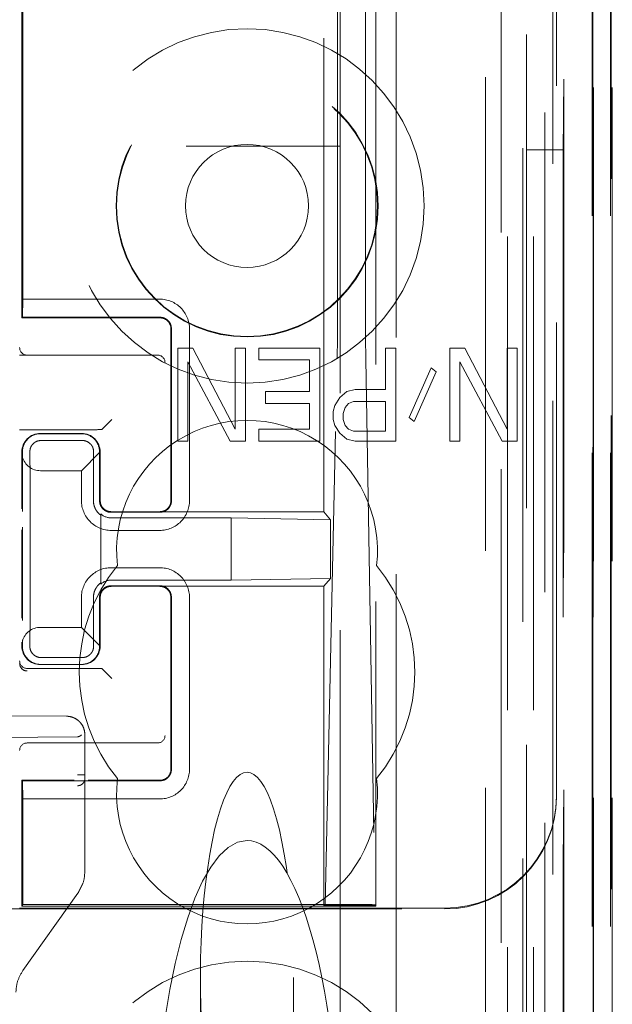
# Model space of a CAD drawing. Units: millimetres. Extents: x 11 to 205, y 5 to 292.
# Drawn here: x 79 to 81, y 133 to 136 of the extents above; entities that cross this region are included whole.
import ezdxf

# ---------------------------------------------------------------- set-up
doc = ezdxf.new("R2010")
doc.units = ezdxf.units.MM
doc.linetypes.add('HIDDEN', pattern=[1.905, 1.27, -0.635])

msp = doc.modelspace()

# ---------------------------------------------------------------- linework, layer by layer
at = {"color": 7, "linetype": 'HIDDEN', "lineweight": 18}
for p, q in [((80.4748, 233.0451), (80.4748, 128.0451)), ((80.5748, 209.995), (80.5748, 128.0451)), ((80.812, 157.8431), (80.812, 128.0376)), ((80.7604, 157.7431), (80.7604, 128.0376)), ((80.7629, 157.758), (80.7629, 128.0376)), ((80.8104, 157.7431), (80.8104, 128.0376)), ((80.5164, 157.6992), (80.5164, 132.7451)), ((80.2348, 157.4176), (80.2348, 132.7451)), ((80.0848, 157.2676), (80.0848, 132.9941)), ((80.5848, 155.0547), (80.5848, 128.0451)), ((80.6548, 128.0376), (80.6548, 155.0547)), ((80.5332, 128.4779), (80.5332, 155.016)), ((80.6032, 128.4779), (80.6032, 155.016)), ((80.6832, 132.5376), (80.6832, 155.0176)), ((80.6834, 132.5626), (80.6834, 154.9926)), ((80.7632, 132.5376), (80.7632, 155.0176)), ((80.6337, 132.6046), (80.6337, 154.9507)), ((80.6338, 132.6206), (80.6338, 154.9346)), ((80.6848, 154.9346), (80.6848, 132.6206)), ((80.6841, 132.6626), (80.6841, 154.8926)), ((80.6842, 154.8676), (80.6842, 132.6876)), ((80.7642, 132.6876), (80.7642, 154.8676)), ((80.8148, 132.6876), (80.8148, 154.8676)), ((80.6648, 133.9622), (80.6648, 154.648)), ((80.0407, 134.7251), (80.0407, 153.8851)), ((79.2329, 135.2951), (79.2329, 153.3151)), ((80.0779, 153.3086), (80.0779, 135.3016)), ((80.1525, 135.3014), (80.1525, 153.3088)), ((80.1807, 142.1048), (80.1807, 133.6675)), ((79.2307, 135.2451), (79.2307, 137.4766)), ((66.3365, 135.7051), (80.0848, 135.7051)), ((80.5848, 135.6951), (80.6848, 135.6951)), ((79.2322, 135.2467), (79.2329, 135.2951)), ((79.6005, 135.2951), (79.2329, 135.2951)), ((79.2307, 135.2451), (79.2322, 135.2467)), ((79.2307, 135.2451), (79.6007, 135.2451)), ((79.6006, 135.2467), (79.2322, 135.2467)), ((79.6307, 134.7551), (79.6307, 135.2151)), ((79.6322, 135.2151), (79.6322, 134.7551)), ((79.6805, 134.7551), (79.6805, 135.2151)), ((79.2248, 135.1451), (79.5879, 135.1451)), ((79.5879, 135.1451), (79.5948, 135.1451)), ((79.6491, 135.1641), (79.6491, 134.9141)), ((79.6898, 135.1641), (79.6491, 135.1641)), ((79.8031, 134.9461), (79.6898, 135.1641)), ((79.8031, 135.1641), (79.8031, 134.9461)), ((79.8303, 135.1641), (79.8031, 135.1641)), ((79.8303, 134.9141), (79.8303, 135.1641)), ((80.0297, 135.1641), (79.8666, 135.1641)), ((79.8666, 135.1641), (79.8666, 135.1322)), ((80.0297, 134.9141), (80.0297, 135.1641)), ((80.2064, 135.1641), (80.2064, 135.0524)), ((80.2336, 135.1641), (80.2064, 135.1641)), ((80.2336, 134.9141), (80.2336, 135.1641)), ((80.4194, 135.1641), (80.3786, 135.1641)), ((80.3786, 135.1641), (80.3786, 134.9141)), ((80.5327, 134.9461), (80.4194, 135.1641)), ((80.5327, 135.1641), (80.5327, 134.9461)), ((80.5598, 135.1641), (80.5327, 135.1641)), ((80.5598, 134.9141), (80.5598, 135.1641)), ((79.6763, 135.1269), (79.7895, 134.9141)), ((79.6763, 134.9141), (79.6763, 135.1269)), ((79.8666, 135.1322), (80.0025, 135.1322)), ((80.0025, 135.1322), (80.0025, 135.0471)), ((80.0445, 133.6703), (80.0766, 135.1349)), ((80.1535, 135.1346), (80.1778, 133.6703)), ((80.4058, 135.1269), (80.5191, 134.9141)), ((80.4058, 134.9141), (80.4058, 135.1269)), ((80.3288, 135.111), (80.2698, 134.978)), ((80.2834, 134.9673), (80.3423, 135.1003)), ((80.3423, 135.1003), (80.3288, 135.111)), ((79.8847, 135.0471), (79.8847, 135.0152)), ((80.0025, 135.0471), (79.8847, 135.0471)), ((80.1022, 135.0471), (80.0841, 135.0312)), ((80.1248, 135.0524), (80.1022, 135.0471)), ((80.2064, 135.0524), (80.1248, 135.0524)), ((79.8847, 135.0152), (80.0025, 135.0152)), ((80.0025, 135.0152), (80.0025, 134.9461)), ((80.0705, 135.0099), (80.0659, 134.9939)), ((80.0841, 135.0312), (80.0705, 135.0099)), ((80.0977, 135.0046), (80.1067, 135.0152)), ((80.1067, 135.0152), (80.1203, 135.0205)), ((80.1203, 135.0205), (80.2064, 135.0205)), ((80.2064, 135.0205), (80.2064, 134.9407)), ((80.0659, 134.9939), (80.0659, 134.9727)), ((80.0931, 134.9886), (80.0977, 135.0046)), ((80.0931, 134.9727), (80.0931, 134.9886)), ((79.4518, 134.952), (79.4718, 134.972)), ((80.0659, 134.9727), (80.0705, 134.9567)), ((80.0705, 134.9567), (80.0841, 134.9354)), ((80.0977, 134.9567), (80.0931, 134.9727)), ((80.1067, 134.9461), (80.0977, 134.9567)), ((80.2698, 134.978), (80.2834, 134.9673)), ((79.2248, 134.9451), (79.4249, 134.9451)), ((79.2806, 134.9344), (79.3906, 134.9344)), ((79.2807, 134.9351), (79.3907, 134.9351)), ((79.4518, 134.952), (79.4449, 134.9452)), ((80.0025, 134.9461), (79.8666, 134.9461)), ((79.8666, 134.9461), (79.8666, 134.9141)), ((80.0841, 134.9354), (80.1022, 134.9195)), ((80.1203, 134.9407), (80.1067, 134.9461)), ((80.2064, 134.9407), (80.1203, 134.9407)), ((79.2826, 134.9162), (79.3926, 134.9162)), ((79.6491, 134.9141), (79.6763, 134.9141)), ((79.7895, 134.9141), (79.8303, 134.9141)), ((79.8666, 134.9141), (80.0297, 134.9141)), ((80.1022, 134.9195), (80.1248, 134.9141)), ((80.1248, 134.9141), (80.2336, 134.9141)), ((80.3786, 134.9141), (80.4058, 134.9141)), ((80.5191, 134.9141), (80.5598, 134.9141)), ((79.2307, 134.733), (79.2307, 134.8851)), ((79.2323, 134.8718), (79.2321, 134.8851)), ((79.4394, 134.884), (79.3905, 134.8351)), ((79.439, 134.8844), (79.439, 134.7551)), ((79.4407, 134.8851), (79.4407, 134.7551)), ((79.2323, 134.8718), (79.2323, 134.7259)), ((79.2805, 134.8351), (79.3905, 134.8351)), ((79.3905, 134.8351), (79.3905, 134.7551)), ((79.2528, 134.7851), (79.2528, 134.4651)), ((79.4227, 134.7851), (79.4227, 134.7551)), ((79.4424, 134.5311), (79.4424, 134.7191)), ((79.6006, 134.7235), (79.4706, 134.7235)), ((79.4707, 134.7251), (79.6007, 134.7251)), ((80.0407, 134.7251), (79.6007, 134.7251)), ((80.0585, 134.7037), (80.0407, 134.7251)), ((79.4427, 134.7158), (79.4427, 134.5344)), ((79.7924, 134.7083), (79.4724, 134.7083)), ((80.0585, 134.7037), (79.7924, 134.7083)), ((79.7924, 134.5419), (79.7924, 134.7083)), ((80.0585, 134.5465), (80.0585, 134.7037)), ((79.2307, 134.4401), (79.2307, 134.6766)), ((79.2323, 134.6837), (79.2323, 134.4331)), ((79.4705, 134.6751), (79.6005, 134.6751)), ((79.6005, 134.5751), (79.4705, 134.5751)), ((79.4724, 134.5419), (79.7924, 134.5419)), ((80.0585, 134.5465), (79.7924, 134.5419)), ((80.0585, 134.5465), (80.0407, 134.5251)), ((79.6006, 134.5267), (79.4706, 134.5267)), ((79.6007, 134.5251), (79.4707, 134.5251)), ((80.0407, 134.5251), (79.6007, 134.5251)), ((80.0407, 133.6675), (80.0407, 134.5251)), ((79.3905, 134.4951), (79.3905, 134.4151)), ((79.4227, 134.4951), (79.4227, 134.4651)), ((79.439, 134.4951), (79.439, 134.3658)), ((79.4407, 134.4951), (79.4407, 134.3651)), ((79.6307, 134.0351), (79.6307, 134.4951)), ((79.6322, 134.4951), (79.6322, 134.0351)), ((79.6805, 134.0351), (79.6805, 134.4951)), ((79.3905, 134.4151), (79.2805, 134.4151)), ((79.3905, 134.4151), (79.4394, 134.3662)), ((79.2307, 134.3651), (79.2307, 134.375)), ((79.2321, 134.3651), (79.2323, 134.3784)), ((79.2323, 134.382), (79.2323, 134.3784)), ((79.3926, 134.334), (79.2826, 134.334)), ((79.2448, 134.3051), (79.4249, 134.3051)), ((79.3906, 134.3158), (79.2806, 134.3158)), ((79.3907, 134.3151), (79.2807, 134.3151)), ((79.4518, 134.2982), (79.4449, 134.305)), ((79.4518, 134.2982), (79.4718, 134.2782)), ((79.3501, 134.1769), (78.9948, 134.1788)), ((78.9948, 134.1788), (79.3501, 134.1769)), ((79.3501, 134.1769), (79.3501, 134.1769)), ((78.9948, 134.1188), (79.3799, 134.1218)), ((79.3998, 133.7607), (79.3998, 134.1269)), ((79.3998, 134.1269), (79.3998, 134.1269)), ((79.3998, 134.0201), (79.3998, 134.1269)), ((79.5879, 134.1051), (79.2448, 134.1051)), ((79.5948, 134.1051), (79.5879, 134.1051)), ((79.2307, 133.6675), (79.2307, 134.0051)), ((79.2307, 134.0051), (79.371, 134.0051)), ((79.2307, 134.0051), (79.2322, 134.0035)), ((79.4088, 134.0051), (79.6007, 134.0051)), ((79.2329, 133.9551), (79.2322, 134.0035)), ((79.6006, 134.0035), (79.2322, 134.0035)), ((79.2329, 133.9551), (79.6005, 133.9551)), ((79.2329, 133.6724), (79.2329, 133.9551)), ((80.6648, 133.9601), (80.6648, 133.9622)), ((79.3998, 133.7607), (79.3998, 133.9408)), ((79.3813, 133.7027), (79.3953, 133.7308)), ((79.2334, 133.4948), (79.3813, 133.7027)), ((79.2334, 133.4948), (79.3813, 133.7027)), ((79.3813, 133.7027), (79.3813, 133.7027)), ((79.2248, 133.6622), (80.3648, 133.6622)), ((79.2329, 133.6724), (79.2307, 133.6675)), ((79.2307, 133.6675), (80.0407, 133.6675)), ((79.2329, 133.6724), (80.1289, 133.6724)), ((80.0407, 133.6675), (80.0445, 133.6703)), ((80.0407, 133.6675), (80.1807, 133.6675)), ((80.1778, 133.6703), (80.0445, 133.6703)), ((80.1778, 133.6703), (80.1807, 133.6675)), ((80.179, 133.6707), (80.1807, 133.6675)), ((78.9798, 133.6601), (80.3648, 133.6601)), ((79.2334, 133.4948), (79.2334, 133.4948)), ((79.7098, 133.4765), (79.7098, 132.4051)), ((79.9598, 132.4051), (79.9598, 133.4765))]:
    msp.add_line(p, q, dxfattribs=at)
for centre, radius in [((79.8348, 135.5451), 0.475), ((79.8348, 135.5451), 0.3515), ((79.8348, 135.5451), 0.3502), ((79.8348, 135.5451), 0.165), ((79.8348, 133.0451), 0.475)]:
    msp.add_circle(centre, radius, dxfattribs=at)
for centre, radius, start, end in [((79.6005, 135.2152), 0.0799, 359.9195, 90.0524), ((79.6008, 135.2152), 0.0299, 359.8759, 90.1257), ((79.2448, 135.1651), 0.02, 180, 270), ((79.5948, 135.1251), 0.02, 0, 90), ((79.8348, 134.6201), 0.35, 353.5326, 186.4674), ((79.2807, 134.8851), 0.05, 90, 180), ((79.3907, 134.8851), 0.05, 360, 90), ((79.4704, 134.755), 0.0799, 179.9195, 270.0524), ((79.6006, 134.755), 0.0799, 269.9196, 0.0525), ((79.4721, 134.7548), 0.0465, 230.196, 270.3143), ((79.8348, 134.2951), 0.45, 140.6085, 219.3915), ((79.4704, 134.4952), 0.0799, 89.9196, 180.0525), ((79.6005, 134.4952), 0.0799, 359.9195, 90.0524), ((79.8348, 134.2951), 0.45, 320.6085, 39.3915), ((79.4721, 134.4954), 0.0465, 89.6794, 129.7957), ((79.2807, 134.3651), 0.05, 180, 270), ((79.3907, 134.3651), 0.05, 270, 0), ((79.2448, 134.3251), 0.02, 180, 270), ((79.2448, 134.3182), 0.02, 180.0002, 270.0002), ((79.5948, 134.1251), 0.02, 270, 0), ((79.2448, 134.0851), 0.02, 90, 180), ((79.6006, 134.035), 0.0799, 269.9196, 0.0525), ((79.6008, 134.035), 0.0299, 269.876, 0.1258), ((79.8348, 133.9701), 0.35, 173.5326, 6.4674)]:
    msp.add_arc(centre, radius, start, end, dxfattribs=at)
for centre, major_axis, ratio, start_param, end_param in [((80.075, 135.3016), (0, 0.2), 0.014483, 3.726615, 4.712363), ((80.1547, 135.3014), (0, 0.2), 0.010994, 1.570734, 2.556482), ((79.2806, 134.8859), (0.0328, 0.0357), 0.998249, 0.740994, 2.329246), ((79.3906, 134.8859), (0.0328, 0.0357), 0.998249, 5.416765, 7.024179), ((79.4249, 134.9452), (0.02, 0), 0.003491, 4.712389, 6.279695), ((79.2806, 134.8851), (0.0354, 0.0354), 0.998256, 2.624704, 3.926118), ((79.2806, 134.3651), (-0.0354, 0.0354), 0.998256, 5.49866, 6.800074), ((79.2806, 134.3643), (-0.0328, 0.0357), 0.998249, 0.812347, 2.400599), ((79.3906, 134.3643), (-0.0328, 0.0357), 0.998249, 2.400599, 4.008017), ((79.4249, 134.305), (0.02, 0), 0.003491, 0.003491, 1.570796), ((79.3798, 134.1518), (0, 0.03), 0.666667, 3.146829, 3.734214), ((79.8348, 133.4765), (0, 0.5501), 0.22723, 5.676407, 6.889964), ((80.3648, 133.9622), (0, -0.3), 0.999944, 0, 1.570796), ((80.3648, 133.9601), (0, -0.3), 0.999944, 0, 1.570796), ((79.8348, 133.4765), (0, 0.5501), 0.22723, 0.606779, 5.676407), ((79.8348, 132.9366), (0, -0.907), 0.275637, 3.141593, 4.712389), ((79.8348, 132.9366), (0, -0.907), 0.275637, 1.570796, 3.141593), ((80.129, 133.6706), (0.05, 0), 0.034921, 0.019201, 1.572544)]:
    msp.add_ellipse(centre, major_axis=major_axis, ratio=ratio, start_param=start_param, end_param=end_param, dxfattribs=at)
for points, knots in [([(79.6321, 135.2151), (79.6318, 135.2187), (79.6311, 135.2259), (79.6256, 135.2354), (79.6175, 135.2425), (79.6087, 135.2462), (79.6028, 135.2465), (79.6006, 135.2467)], [0, 0, 0, 0, 0.218809, 0.432951, 0.647093, 0.861235, 1, 1, 1, 1]), ([(79.2826, 134.9162), (79.2795, 134.9159), (79.2733, 134.9154), (79.265, 134.9111), (79.2584, 134.9051), (79.2529, 134.8959), (79.2523, 134.8893), (79.252, 134.8851)], [0, 0, 0, 0, 0.166173, 0.332213, 0.501819, 0.686046, 1, 1, 1, 1]), ([(79.4233, 134.8851), (79.423, 134.8887), (79.4226, 134.8951), (79.4173, 134.9048), (79.4093, 134.912), (79.4003, 134.9157), (79.3947, 134.9161), (79.3926, 134.9162)], [0, 0, 0, 0, 0.272504, 0.485942, 0.700868, 0.885576, 1, 1, 1, 1]), ([(79.252, 134.8851), (79.2522, 134.8733), (79.2526, 134.8497), (79.2528, 134.8129), (79.2528, 134.7913), (79.2528, 134.7851)], [0, 0, 0, 0, 0.416422, 0.832896, 1, 1, 1, 1]), ([(79.4227, 134.7851), (79.4227, 134.8006), (79.4227, 134.8316), (79.423, 134.8651), (79.4233, 134.8806), (79.4233, 134.8851)], [0, 0, 0, 0, 0.416748, 0.833479, 1, 1, 1, 1]), ([(79.4427, 134.7158), (79.4423, 134.716), (79.4417, 134.7162), (79.4369, 134.7201), (79.4309, 134.7271), (79.4257, 134.7368), (79.423, 134.7465), (79.4228, 134.7528), (79.4227, 134.7551)], [0, 0, 0, 0, 0.1873214, 0.3749934, 0.5556254, 0.7247751, 0.8979397, 1, 1, 1, 1]), ([(79.439, 134.7551), (79.4393, 134.7515), (79.44, 134.7443), (79.4456, 134.7348), (79.4536, 134.7277), (79.4624, 134.724), (79.4683, 134.7237), (79.4706, 134.7235)], [0, 0, 0, 0, 0.2188089, 0.4329512, 0.6470934, 0.8612353, 1, 1, 1, 1]), ([(79.4407, 134.7551), (79.4412, 134.7512), (79.442, 134.7433), (79.449, 134.7334), (79.4589, 134.7264), (79.4668, 134.7255), (79.4707, 134.7251)], [0, 0, 0, 0, 0.25, 0.5, 0.75, 1, 1, 1, 1]), ([(79.6006, 134.7235), (79.6042, 134.7239), (79.6113, 134.7246), (79.6208, 134.7301), (79.6279, 134.7381), (79.6316, 134.747), (79.632, 134.7528), (79.6321, 134.7551)], [0, 0, 0, 0, 0.218809, 0.432951, 0.647093, 0.861235, 1, 1, 1, 1]), ([(79.4424, 134.7191), (79.4424, 134.7185), (79.4425, 134.7173), (79.4426, 134.7163), (79.4427, 134.7158)], [0, 0, 0, 0, 0.6088647, 1, 1, 1, 1]), ([(79.4227, 134.4951), (79.423, 134.4993), (79.4236, 134.5078), (79.4284, 134.5191), (79.4343, 134.5274), (79.4395, 134.5323), (79.4423, 134.5343), (79.4426, 134.5343), (79.4427, 134.5344)], [0, 0, 0, 0, 0.185882, 0.37207, 0.551979, 0.721035, 0.894469, 1, 1, 1, 1]), ([(79.4427, 134.5344), (79.4426, 134.5337), (79.4425, 134.5326), (79.4424, 134.5315), (79.4424, 134.5311)], [0, 0, 0, 0, 0.642894, 1, 1, 1, 1]), ([(79.4706, 134.5267), (79.4669, 134.5263), (79.4598, 134.5256), (79.4503, 134.5201), (79.4432, 134.5121), (79.4395, 134.5032), (79.4391, 134.4974), (79.439, 134.4951)], [0, 0, 0, 0, 0.218809, 0.432951, 0.647093, 0.861235, 1, 1, 1, 1]), ([(79.4707, 134.5251), (79.4668, 134.5247), (79.4589, 134.5238), (79.449, 134.5168), (79.442, 134.5069), (79.4412, 134.499), (79.4407, 134.4951)], [0, 0, 0, 0, 0.25, 0.5, 0.75, 1, 1, 1, 1]), ([(79.6321, 134.4951), (79.6318, 134.4987), (79.6311, 134.5059), (79.6256, 134.5154), (79.6175, 134.5225), (79.6087, 134.5262), (79.6028, 134.5265), (79.6006, 134.5267)], [0, 0, 0, 0, 0.218809, 0.432951, 0.647093, 0.861235, 1, 1, 1, 1]), ([(79.2528, 134.4651), (79.2528, 134.4496), (79.2527, 134.4186), (79.2523, 134.3851), (79.2521, 134.3695), (79.252, 134.3651)], [0, 0, 0, 0, 0.416748, 0.833479, 1, 1, 1, 1]), ([(79.4233, 134.3651), (79.4232, 134.3769), (79.4228, 134.4005), (79.4227, 134.4373), (79.4227, 134.4589), (79.4227, 134.4651)], [0, 0, 0, 0, 0.416422, 0.832896, 1, 1, 1, 1]), ([(79.252, 134.3651), (79.2522, 134.3615), (79.2527, 134.3551), (79.258, 134.3454), (79.266, 134.3382), (79.2749, 134.3345), (79.2805, 134.3341), (79.2826, 134.334)], [0, 0, 0, 0, 0.272504, 0.485942, 0.700868, 0.885576, 1, 1, 1, 1]), ([(79.3926, 134.334), (79.3957, 134.3343), (79.4019, 134.3348), (79.4102, 134.3391), (79.4168, 134.3451), (79.4224, 134.3543), (79.423, 134.3609), (79.4233, 134.3651)], [0, 0, 0, 0, 0.166173, 0.332213, 0.501819, 0.686046, 1, 1, 1, 1]), ([(79.3998, 134.1269), (79.3994, 134.1321), (79.3983, 134.1434), (79.3909, 134.1565), (79.3818, 134.1659), (79.3727, 134.1718), (79.362, 134.176), (79.3541, 134.1766), (79.3501, 134.1769)], [0, 0, 0, 0, 0.199374, 0.432022, 0.561432, 0.699236, 0.845427, 1, 1, 1, 1]), ([(79.6006, 134.0035), (79.6042, 134.0039), (79.6113, 134.0046), (79.6208, 134.0101), (79.6279, 134.0181), (79.6316, 134.027), (79.632, 134.0328), (79.6321, 134.0351)], [0, 0, 0, 0, 0.218809, 0.432951, 0.647093, 0.861235, 1, 1, 1, 1]), ([(79.3998, 134.0102), (79.3996, 134.0077), (79.3992, 134.0039), (79.3967, 133.9993), (79.3942, 133.9961), (79.391, 133.9935), (79.3863, 133.991), (79.3825, 133.9906), (79.38, 133.9903)], [0, 0, 0, 0, 0.2393293, 0.3681744, 0.4997762, 0.6314107, 0.7603498, 1, 1, 1, 1]), ([(79.3998, 134.0102), (79.3998, 134.0105), (79.3998, 134.0111), (79.3998, 134.0135), (79.3998, 134.0165), (79.3998, 134.0189), (79.3998, 134.0201)], [0, 0, 0, 0, 0.263106, 0.501977, 0.749197, 1, 1, 1, 1]), ([(79.3998, 133.9408), (79.3998, 133.9491), (79.3998, 133.9659), (79.3998, 133.9878), (79.3998, 134.0044), (79.3998, 134.0083), (79.3998, 134.0102)], [0, 0, 0, 0, 0.247926, 0.497076, 0.74919, 1, 1, 1, 1]), ([(79.3813, 133.7027), (79.3867, 133.7118), (79.3974, 133.7297), (79.399, 133.7505), (79.3998, 133.7607)], [0, 0, 0, 0, 0.508254, 1, 1, 1, 1]), ([(79.2148, 133.4368), (79.2156, 133.447), (79.2173, 133.4678), (79.2279, 133.4857), (79.2334, 133.4948)], [0, 0, 0, 0, 0.491788, 1, 1, 1, 1])]:
    msp.add_open_spline(points, degree=3, knots=knots, dxfattribs=at)
for points in [[(79.6307, 134.7551), (79.6303, 134.7512), (79.6294, 134.7433), (79.6225, 134.7334), (79.6125, 134.7264), (79.6047, 134.7255), (79.6007, 134.7251)], [(79.6007, 134.5251), (79.6047, 134.5247), (79.6125, 134.5238), (79.6225, 134.5168), (79.6294, 134.5069), (79.6303, 134.499), (79.6307, 134.4951)], [(79.3998, 134.0201), (79.3995, 134.0201), (79.3989, 134.0201), (79.3944, 134.0201), (79.3878, 134.0201), (79.3826, 134.0201), (79.3799, 134.0201)]]:
    msp.add_open_spline(points, degree=3, dxfattribs=at)

doc.saveas('drawing.dxf')
